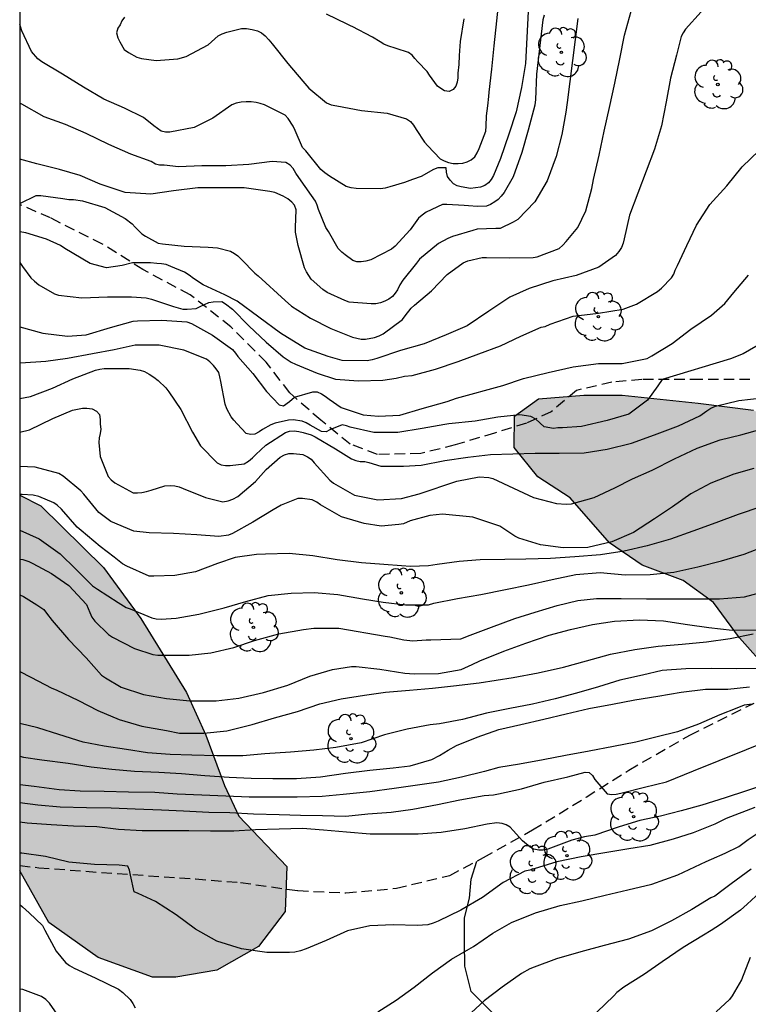
# Model space of a CAD drawing. Units: metres. Extents: x 577144 to 577494, y 4795790 to 4796041.
# Drawn here: x 577144 to 577179, y 4795943 to 4795990 of the extents above; entities that cross this region are included whole.
import ezdxf

# ---------------------------------------------------------------- set-up
doc = ezdxf.new("R2010")
doc.units = ezdxf.units.M
doc.linetypes.add('TRAZOS_NORMALES', pattern=[0.75, 0.5, -0.25])
for name, color, linetype in [('010106', 9, 'Continuous'), ('020104', 34, 'Continuous'), ('060128', 7, 'TRAZOS_NORMALES'), ('070104', 3, 'Continuous'), ('100106', 63, 'Continuous'), ('100202', 3, 'Continuous'), ('990504', 63, 'Continuous')]:
    doc.layers.add(name, color=color, linetype=linetype)
doc.layers.add('020105', color=24, linetype='Continuous', lineweight=30)

# ---------------------------------------------------------------- blocks, each defined once
blk = doc.blocks.new('ARBOL')
blk.add_circle((0, 0), 0.0587)
for centre, radius, start, end in [((-0.28, 0.855), 0.3, 359.2878, 173.6078), ((0.097, 0.97), 0.21, 23.1565, 160.4665), ((0.438, 0.881), 0.24, 301.578, 139.328), ((-0.564, 0.381), 0.532, 92.28, 254.58), ((0.656, 0.288), 0.443, 319.8556, 114.7656), ((-0.091, 0.321), 0.12, 119.14, 310.56), ((0.819, -0.249), 0.383, 235.5275, 62.0275), ((-0.556, -0.339), 0.555, 142.64, 266.54), ((-0.039, -0.384), 0.21, 189.64, 323.88), ((-0.301, -0.676), 0.45, 213.78, 295.32), ((0.299, -0.624), 0.532, 224.67, 0.24)]:
    blk.add_arc(centre, radius, start, end)

msp = doc.modelspace()

# ---------------------------------------------------------------- hatches: boundary and pattern name
at = {"layer": '990504'}
for points in [[(577185.873, 4795965.346), (577185.569, 4795962.162), (577186.681, 4795959.57), (577185.825, 4795957.698), (577183.937, 4795957.154), (577181.713, 4795957.546), (577180.193, 4795958.73), (577178.785, 4795960.314), (577177.529, 4795962.01), (577176.081, 4795963.05), (577174.113, 4795963.794), (577172.561, 4795964.866), (577170.681, 4795967.002), (577169.129, 4795968.01), (577167.994, 4795969.418), (577168.01, 4795970.906), (577169.162, 4795971.746), (577171.329, 4795971.914), (577173.161, 4795971.922), (577176.801, 4795971.53), (577179.449, 4795971.194), (577181.545, 4795970.258), (577184.377, 4795969.21), (577186.817, 4795968.834), (577188.905, 4795969.21), (577190.137, 4795970.306), (577191.729, 4795971.546), (577193.977, 4795972.434), (577195.425, 4795971.786), (577195.865, 4795970.33), (577195.809, 4795969.354), (577194.929, 4795967.986), (577193.385, 4795966.738), (577191.489, 4795966.418), (577188.969, 4795966.306), (577186.721, 4795966.146)], [(577144.34, 4795967.13), (577144.34, 4795949.173), (577145.736, 4795946.715), (577148.098, 4795945.029), (577150.687, 4795944.103), (577151.805, 4795944.097), (577153.777, 4795944.437), (577155.765, 4795945.555), (577157.047, 4795947.227), (577157.115, 4795949.391), (577154.825, 4795951.793), (577154.144, 4795953.265), (577153.248, 4795955.661), (577152.316, 4795957.697), (577150.128, 4795961.247), (577148.352, 4795963.677), (577145.344, 4795966.621)]]:
    msp.add_hatch(color=256, dxfattribs=at).paths.add_polyline_path(points)

# ---------------------------------------------------------------- linework, layer by layer
at = {"layer": '010106', "flags": 128}
msp.add_lwpolyline([(577144.336, 4795790.292), (577494.326, 4795790.284), (577494.332, 4796040.277), (577144.342, 4796040.285)], close=True, dxfattribs=at)
at = {"layer": '020104', "flags": 128}
for points, elevation in [([(577149.348, 4795989.987), (577149.224, 4795989.815), (577149.15, 4795989.623), (577149.03, 4795989.455), (577148.968, 4795989.231), (577149.026, 4795988.993), (577149.122, 4795988.809), (577149.334, 4795988.445), (577149.536, 4795988.291), (577149.944, 4795988.071), (577150.172, 4795988.017), (577150.872, 4795987.919), (577151.898, 4795987.999), (577152.306, 4795988.111), (577153.358, 4795988.663), (577153.518, 4795988.807), (577153.84, 4795989.095), (577154.032, 4795989.189), (577154.256, 4795989.275), (577154.958, 4795989.451), (577155.196, 4795989.439), (577155.462, 4795989.397), (577155.708, 4795989.335), (577155.904, 4795989.231), (577156.082, 4795989.091), (577156.264, 4795988.911), (577156.424, 4795988.711), (577157.17, 4795987.777), (577157.892, 4795986.923), (577158.17, 4795986.587), (577159.014, 4795985.895), (577159.248, 4795985.797), (577159.51, 4795985.745), (577160.692, 4795985.527), (577161.926, 4795985.399), (577162.84, 4795985.133), (577163.036, 4795985.005), (577163.186, 4795984.821), (577163.314, 4795984.615), (577163.702, 4795984.013), (577163.864, 4795983.835), (577164.46, 4795983.215), (577164.64, 4795983.117), (577164.856, 4795983.035), (577165.082, 4795982.999), (577165.314, 4795982.993), (577165.54, 4795983.015), (577165.752, 4795983.071), (577165.94, 4795983.165), (577166.108, 4795983.317), (577166.222, 4795983.497), (577166.326, 4795983.705), (577166.646, 4795984.531), (577166.65, 4795984.773), (577166.678, 4795985.267), (577166.73, 4795985.753), (577166.784, 4795986.189), (577166.8, 4795986.397), (577166.92, 4795987.497), (577167.036, 4795988.617), (577167.302, 4795991.029)], 46), ([(577176.945, 4795990.24), (577176.201, 4795989.409), (577176.081, 4795989.236), (577175.987, 4795989.059), (577175.763, 4795988.176), (577175.479, 4795987.066), (577175.274, 4795985.948), (577175.042, 4795984.786), (577174.718, 4795983.681), (577174.311, 4795982.632), (577173.919, 4795981.574), (577173.518, 4795980.522), (577173.254, 4795979.395), (577173.207, 4795979.19), (577173.133, 4795978.979), (577173.012, 4795978.781), (577172.849, 4795978.595), (577172.054, 4795978.037), (577170.968, 4795977.645), (577169.845, 4795977.391), (577168.708, 4795977.02), (577167.794, 4795976.599), (577166.791, 4795975.931), (577165.754, 4795975.235), (577164.739, 4795974.802), (577163.695, 4795974.37), (577162.562, 4795974.053), (577161.43, 4795973.67), (577161.204, 4795973.603), (577160.958, 4795973.556), (577159.77, 4795973.575), (577159.101, 4795973.764), (577157.983, 4795974.157), (577156.824, 4795974.875), (577154.738, 4795976.419), (577154.154, 4795976.711), (577153.118, 4795977.197), (577152.652, 4795977.499), (577152.45, 4795977.653), (577152.228, 4795977.793), (577151.57, 4795978.075), (577151.34, 4795978.163), (577151.13, 4795978.203), (577150.904, 4795978.205), (577150.595, 4795978.238), (577149.728, 4795978.239), (577149.24, 4795978.123), (577148.491, 4795978.008), (577147.713, 4795978.209), (577146.492, 4795978.927), (577146.286, 4795979.075), (577145.622, 4795979.369), (577144.628, 4795979.681), (577144.34, 4795979.722)], 51), ([(577171.041, 4795989.928), (577170.528, 4795985.911), (577170.47, 4795985.439), (577170.276, 4795984.379), (577170.002, 4795983.329), (577169.578, 4795982.165), (577168.982, 4795981.159), (577168.17, 4795980.321), (577167.944, 4795980.181), (577167.324, 4795979.891), (577167.114, 4795979.881), (577166.23, 4795979.851), (577166.016, 4795979.785), (577165.048, 4795979.505), (577164.824, 4795979.405), (577164.382, 4795979.165), (577163.468, 4795978.415), (577163.324, 4795978.233), (577162.662, 4795977.413), (577162.526, 4795977.193), (577162.418, 4795976.957), (577162.304, 4795976.787), (577162.17, 4795976.631), (577162.006, 4795976.509), (577161.808, 4795976.407), (577161.596, 4795976.333), (577161.376, 4795976.291), (577161.156, 4795976.277), (577160.1, 4795976.369), (577159.896, 4795976.437), (577159.048, 4795976.823), (577158.84, 4795976.971), (577158.29, 4795977.461), (577158.164, 4795977.631), (577158.056, 4795977.809), (577157.962, 4795978.007), (577157.66, 4795979.077), (577157.534, 4795979.717), (577157.534, 4795979.925), (577157.566, 4795980.773), (577157.492, 4795980.997), (577157.356, 4795981.151), (577157.164, 4795981.305), (577156.942, 4795981.437), (577156.552, 4795981.603), (577156.298, 4795981.655), (577155.076, 4795981.823), (577153.962, 4795981.835), (577152.862, 4795981.831), (577151.704, 4795981.691), (577150.61, 4795981.533), (577149.376, 4795981.605), (577148.186, 4795982.003), (577147.238, 4795982.417), (577146.244, 4795982.707), (577145.156, 4795982.969), (577144.34, 4795983.202)], 49), ([(577168.664, 4795990.266), (577168.54, 4795987.765), (577168.352, 4795986.625), (577168.098, 4795985.463), (577167.74, 4795984.387), (577167.35, 4795983.227), (577167.002, 4795982.411), (577166.89, 4795982.223), (577166.766, 4795982.065), (577166.588, 4795981.941), (577166.388, 4795981.863), (577165.912, 4795981.805), (577165.466, 4795981.875), (577165.272, 4795981.929), (577165.088, 4795982.025), (577164.93, 4795982.191), (577164.804, 4795982.371), (577164.766, 4795982.579), (577164.75, 4795982.793), (577164.344, 4795982.779), (577164.13, 4795982.703), (577163.552, 4795982.371), (577163.13, 4795982.221), (577162.746, 4795982.083), (577162.05, 4795981.875), (577161.83, 4795981.817), (577161.598, 4795981.779), (577160.444, 4795981.797), (577160.204, 4795981.835), (577159.958, 4795981.899), (577159.158, 4795982.389), (577158.94, 4795982.539), (577158.748, 4795982.709), (577158.028, 4795983.603), (577157.876, 4795983.761), (577157.51, 4795984.567), (577157.416, 4795984.775), (577157.184, 4795985.139), (577157.042, 4795985.305), (577156.048, 4795985.789), (577155.85, 4795985.861), (577155.654, 4795985.913), (577155.416, 4795985.943), (577155.174, 4795985.945), (577154.928, 4795985.923), (577154.696, 4795985.873), (577154.48, 4795985.795), (577153.572, 4795985.165), (577152.686, 4795984.721), (577151.52, 4795984.489), (577151.31, 4795984.491), (577151.104, 4795984.539), (577150.926, 4795984.659), (577150.76, 4795984.795), (577150.262, 4795985.187), (577149.346, 4795985.643), (577148.362, 4795986.063), (577147.396, 4795986.643), (577146.384, 4795987.255), (577145.395, 4795987.845), (577145.213, 4795987.993), (577144.909, 4795988.343), (577144.433, 4795989.331), (577144.341, 4795989.66)], 47), ([(577169.427, 4795990.087), (577169.368, 4795989.864), (577169.06, 4795987.269), (577169.01, 4795986.045), (577168.992, 4795985.785), (577168.674, 4795984.587), (577168.36, 4795983.511), (577167.942, 4795982.353), (577167.516, 4795981.611), (577167.382, 4795981.427), (577167.232, 4795981.279), (577167.07, 4795981.155), (577166.872, 4795981.033), (577166.674, 4795980.949), (577166.248, 4795980.931), (577165.804, 4795980.961), (577165.598, 4795980.977), (577164.768, 4795981.039), (577164.568, 4795981.031), (577163.782, 4795980.663), (577163.588, 4795980.527), (577163.418, 4795980.373), (577163.018, 4795979.829), (577162.304, 4795979.041), (577162.134, 4795978.897), (577161.134, 4795978.391), (577160.902, 4795978.323), (577160.68, 4795978.291), (577160.464, 4795978.295), (577160.272, 4795978.353), (577159.914, 4795978.619), (577159.75, 4795978.753), (577159.576, 4795978.935), (577159.12, 4795979.739), (577158.988, 4795979.927), (577158.638, 4795980.797), (577158.578, 4795980.999), (577158.496, 4795981.199), (577157.808, 4795982.163), (577157.556, 4795982.537), (577157.424, 4795982.747), (577157.274, 4795982.909), (577157.076, 4795983.039), (577156.416, 4795983.093), (577155.294, 4795982.949), (577154.198, 4795982.885), (577153.052, 4795982.873), (577151.934, 4795982.831), (577151.25, 4795982.905), (577151.03, 4795982.907), (577150.838, 4795982.967), (577150.63, 4795983.081), (577149.66, 4795983.445), (577148.606, 4795983.907), (577147.514, 4795984.421), (577146.534, 4795984.851), (577145.516, 4795985.219), (577144.441, 4795985.831), (577144.341, 4795985.882)], 48), ([(577144.34, 4795978.259), (577144.469, 4795978.074), (577144.867, 4795977.53), (577145.039, 4795977.362), (577145.247, 4795977.196), (577145.999, 4795976.76), (577146.193, 4795976.696), (577147.315, 4795976.578), (577148.539, 4795976.613), (577149.691, 4795976.617), (577150.393, 4795976.573), (577150.645, 4795976.509), (577151.703, 4795976.155), (577152.143, 4795976.025), (577152.345, 4795976.023), (577152.783, 4795976.065), (577152.969, 4795976.159), (577153.385, 4795976.341), (577153.595, 4795976.379), (577154.011, 4795976.393), (577154.189, 4795976.287), (577154.515, 4795976.029), (577155.301, 4795975.233), (577156.123, 4795974.455), (577156.949, 4795973.753), (577157.327, 4795973.495), (577157.535, 4795973.393), (577158.567, 4795972.967), (577159.443, 4795972.689), (577160.547, 4795972.597), (577161.717, 4795972.627), (577162.343, 4795972.733), (577162.751, 4795972.823), (577163.109, 4795972.853), (577164.229, 4795973.165), (577165.311, 4795973.534), (577166.298, 4795973.887), (577167.339, 4795974.279), (577168.311, 4795974.736), (577169.284, 4795975.17), (577169.487, 4795975.206), (577169.716, 4795975.304), (577170.812, 4795975.689), (577172.032, 4795975.838), (577173.208, 4795976.023), (577173.856, 4795976.26), (577174.849, 4795976.874), (577175.046, 4795977.031), (577175.521, 4795977.525), (577175.639, 4795977.701), (577175.702, 4795977.895), (577175.809, 4795978.116), (577176.254, 4795979.079), (577176.723, 4795980.051), (577177.363, 4795981.035), (577178.17, 4795981.931), (577178.913, 4795982.828), (577179.724, 4795983.618)], 52), ([(577144.34, 4795975.18), (577145.439, 4795974.884), (577146.629, 4795974.742), (577147.525, 4795974.798), (577148.677, 4795975.152), (577149.759, 4795975.461), (577149.975, 4795975.467), (577151.137, 4795975.499), (577152.329, 4795975.429), (577152.551, 4795975.349), (577153.557, 4795974.789), (577154.513, 4795974.097), (577154.657, 4795973.931), (577154.775, 4795973.767), (577155.495, 4795972.955), (577156.153, 4795972.087), (577156.753, 4795971.459), (577156.959, 4795971.411), (577157.243, 4795971.615), (577157.485, 4795971.827), (577158.369, 4795972.069), (577158.575, 4795972.079), (577158.779, 4795971.981), (577158.961, 4795971.869), (577159.151, 4795971.723), (577159.717, 4795971.335), (577160.775, 4795970.979), (577161.509, 4795970.915), (577162.521, 4795970.961), (577163.597, 4795971.279), (577164.783, 4795971.611), (577165.233, 4795971.78), (577167.456, 4795972.372), (577168.438, 4795972.713), (577169.629, 4795973.009), (577170.815, 4795973.267), (577172.026, 4795973.425), (577173.161, 4795973.435), (577174.366, 4795973.672), (577174.589, 4795973.792), (577175.556, 4795974.381), (577176.452, 4795975.076), (577177.437, 4795975.737), (577178.077, 4795976.301), (577178.514, 4795976.824), (577179.204, 4795977.662)], 53), ([(577179.982, 4795974.481), (577178.957, 4795973.897), (577178.354, 4795973.654), (577175.073, 4795972.666), (577174.871, 4795972.368), (577174.381, 4795971.676), (577173.486, 4795971.011), (577172.449, 4795970.707), (577171.223, 4795970.414), (577170.307, 4795970.36), (577170.08, 4795970.361), (577169.885, 4795970.32), (577169.424, 4795970.407), (577169.026, 4795970.778), (577168.791, 4795970.897), (577168.272, 4795970.984), (577167.216, 4795970.858), (577166.133, 4795970.678), (577164.867, 4795970.551), (577164.686, 4795970.519), (577163.593, 4795970.331), (577162.425, 4795970.127), (577161.275, 4795970.125), (577160.157, 4795970.389), (577159.969, 4795970.459), (577159.773, 4795970.499), (577159.173, 4795970.265), (577158.995, 4795970.167), (577158.781, 4795970.177), (577158.243, 4795970.489), (577158.051, 4795970.599), (577157.849, 4795970.677), (577157.415, 4795970.731), (577157.197, 4795970.729), (577156.567, 4795970.585), (577156.347, 4795970.503), (577155.959, 4795970.284), (577155.793, 4795970.164), (577155.589, 4795970.058), (577155.373, 4795970.032), (577155.179, 4795970.088), (577154.745, 4795970.548), (577154.587, 4795970.716), (577154.463, 4795970.874), (577154.251, 4795971.27), (577154.169, 4795971.482), (577153.955, 4795972.577), (577153.919, 4795972.797), (577153.859, 4795972.997), (577153.745, 4795973.173), (577153.607, 4795973.343), (577153.437, 4795973.513), (577153.271, 4795973.633), (577152.191, 4795974.075), (577151.011, 4795974.311), (577149.863, 4795974.304), (577148.859, 4795974.092), (577147.817, 4795973.892), (577146.627, 4795973.672), (577145.595, 4795973.524), (577144.375, 4795973.444), (577144.34, 4795973.444)], 54), ([(577144.34, 4795970.155), (577144.805, 4795970.264), (577145.923, 4795970.8), (577146.867, 4795971.2), (577147.339, 4795971.304), (577147.553, 4795971.304), (577147.803, 4795971.26), (577148.015, 4795971.16), (577148.153, 4795970.99), (577148.185, 4795970.758), (577148.189, 4795970.534), (577148.221, 4795970.292), (577148.193, 4795970.092), (577148.139, 4795969.876), (577148.123, 4795969.654), (577148.191, 4795968.988), (577148.565, 4795968.026), (577148.709, 4795967.87), (577148.891, 4795967.724), (577149.765, 4795967.254), (577149.971, 4795967.248), (577150.187, 4795967.262), (577150.407, 4795967.31), (577150.627, 4795967.384), (577151.277, 4795967.582), (577151.539, 4795967.6), (577151.767, 4795967.59), (577151.965, 4795967.534), (577152.159, 4795967.46), (577153.225, 4795967.032), (577154.063, 4795966.826), (577154.309, 4795966.864), (577154.543, 4795966.95), (577154.773, 4795967.07), (577155.627, 4795967.792), (577156.137, 4795968.37), (577156.807, 4795968.96), (577157.005, 4795969.07), (577157.207, 4795969.128), (577157.439, 4795969.13), (577157.891, 4795969.083), (577158.109, 4795968.975), (577158.277, 4795968.855), (577158.429, 4795968.689), (577159.181, 4795967.852), (577159.359, 4795967.712), (577160.357, 4795967.138), (577161.479, 4795966.917), (577162.605, 4795966.983), (577163.455, 4795967.202), (577165.247, 4795967.807), (577166.32, 4795968.017), (577166.785, 4795967.989), (577166.981, 4795967.934), (577167.968, 4795967.465), (577168.922, 4795967.031), (577170.018, 4795966.739), (577170.484, 4795966.699), (577170.737, 4795966.715), (577171.83, 4795967.019), (577172.812, 4795967.483), (577173.656, 4795967.919), (577174.593, 4795968.327), (577175.672, 4795968.871), (577176.749, 4795969.384), (577177.858, 4795969.782), (577178.847, 4795970.018), (577179.813, 4795970.295)], 56), ([(577179.461, 4795968.413), (577178.5, 4795968.136), (577177.413, 4795967.707), (577176.455, 4795967.193), (577175.567, 4795966.584), (577174.705, 4795966.005), (577173.702, 4795965.357), (577172.676, 4795964.902), (577171.518, 4795964.631), (577170.346, 4795964.617), (577169.251, 4795964.765), (577168.219, 4795965.083), (577168.021, 4795965.176), (577167.305, 4795965.653), (577166.012, 4795966.083), (577164.566, 4795966.23), (577163.965, 4795966.164), (577163.022, 4795965.907), (577162.697, 4795965.771), (577162.477, 4795965.741), (577161.633, 4795965.662), (577160.815, 4795965.79), (577159.739, 4795966.108), (577158.737, 4795966.68), (577158.553, 4795966.798), (577158.331, 4795966.91), (577157.867, 4795966.974), (577157.645, 4795966.974), (577156.851, 4795966.658), (577156.471, 4795966.442), (577155.491, 4795965.854), (577154.519, 4795965.3), (577154.327, 4795965.22), (577153.867, 4795965.168), (577152.807, 4795965.248), (577151.701, 4795965.31), (577150.539, 4795965.336), (577149.791, 4795965.424), (577148.693, 4795965.886), (577148.119, 4795966.316), (577147.413, 4795967.186), (577147.267, 4795967.352), (577146.423, 4795968.038), (577146.207, 4795968.172), (577145.077, 4795968.472), (577144.34, 4795968.511)], 57), ([(577179.799, 4795966.572), (577178.714, 4795966.207), (577177.653, 4795965.811), (577176.54, 4795965.422), (577175.48, 4795965.034), (577174.356, 4795964.71), (577173.265, 4795964.457), (577172.135, 4795964.291), (577170.901, 4795964.186), (577169.729, 4795964.102), (577168.559, 4795964.07), (577167.551, 4795964.066), (577166.363, 4795964.046), (577165.358, 4795963.972), (577164.318, 4795963.829), (577163.905, 4795963.752), (577163.039, 4795963.732), (577162.601, 4795963.754), (577161.763, 4795963.818), (577160.687, 4795963.908), (577159.521, 4795964.048), (577158.363, 4795964.232), (577157.223, 4795964.344), (577156.095, 4795964.31), (577155.663, 4795964.294), (577154.649, 4795964.152), (577153.799, 4795963.87), (577152.753, 4795963.476), (577151.765, 4795963.29), (577150.751, 4795963.264), (577150.531, 4795963.272), (577149.461, 4795963.744), (577149.251, 4795963.862), (577148.861, 4795964.18), (577148.195, 4795964.686), (577147.275, 4795965.454), (577147.083, 4795965.604), (577146.333, 4795966.47), (577146.137, 4795966.654), (577145.971, 4795966.778), (577145.255, 4795967.07), (577144.975, 4795967.136), (577144.457, 4795967.168), (577144.34, 4795967.168)], 58), ([(577144.34, 4795965.458), (577145.269, 4795965.046), (577146.267, 4795964.34), (577147.027, 4795963.592), (577147.819, 4795962.81), (577148.067, 4795962.646), (577149.051, 4795962.012), (577149.431, 4795961.772), (577149.627, 4795961.704), (577150.663, 4795961.278), (577150.873, 4795961.23), (577151.099, 4795961.216), (577151.817, 4795961.25), (577152.911, 4795961.452), (577154.113, 4795961.748), (577155.163, 4795962.046), (577156.231, 4795962.334), (577157.321, 4795962.46), (577158.421, 4795962.484), (577159.559, 4795962.39), (577160.741, 4795962.174), (577161.733, 4795962.024), (577162.804, 4795961.89), (577163.904, 4795961.888), (577164.157, 4795961.982), (577165.287, 4795962.192), (577166.399, 4795962.381), (577167.589, 4795962.634), (577168.68, 4795962.855), (577169.818, 4795963.104), (577170.951, 4795963.341), (577172.119, 4795963.438), (577173.31, 4795963.329), (577174.5, 4795963.342), (577175.631, 4795963.454), (577176.785, 4795963.706), (577177.924, 4795963.994), (577179.001, 4795964.312), (577180.067, 4795964.734)], 59), ([(577144.34, 4795962.37), (577144.523, 4795962.294), (577145.157, 4795961.888), (577145.493, 4795961.666), (577145.621, 4795961.49), (577145.897, 4795961.142), (577146.677, 4795960.24), (577147.519, 4795959.368), (577148.257, 4795958.54), (577148.439, 4795958.4), (577149.191, 4795957.954), (577150.263, 4795957.602), (577151.363, 4795957.416), (577152.481, 4795957.304), (577153.731, 4795957.304), (577154.823, 4795957.436), (577156.007, 4795957.698), (577157.173, 4795958.054), (577158.227, 4795958.482), (577159.309, 4795958.796), (577160.216, 4795958.954), (577160.432, 4795958.948), (577161.572, 4795958.824), (577162.764, 4795958.634), (577163.212, 4795958.596), (577164.38, 4795958.618), (577165.456, 4795958.808), (577165.991, 4795959.045), (577166.35, 4795959.223), (577167.495, 4795959.677), (577168.561, 4795960.069), (577169.678, 4795960.44), (577170.699, 4795960.723), (577171.748, 4795960.957), (577172.8, 4795961.108), (577173.999, 4795961.171), (577175.142, 4795961.126), (577176.288, 4795960.947), (577177.316, 4795960.807), (577178.425, 4795960.685), (577179.579, 4795960.696)], 61), ([(577144.34, 4795958.71), (577144.873, 4795958.432), (577145.871, 4795957.918), (577146.081, 4795957.834), (577147.157, 4795957.32), (577148.073, 4795956.836), (577149.099, 4795956.416), (577150.181, 4795956.098), (577151.367, 4795955.892), (577151.989, 4795955.766), (577153.153, 4795955.766), (577154.255, 4795955.868), (577155.467, 4795956.172), (577156.535, 4795956.498), (577157.635, 4795956.798), (577158.693, 4795957.168), (577159.722, 4795957.4), (577160.834, 4795957.582), (577161.838, 4795957.718), (577162.988, 4795957.812), (577164.09, 4795957.904), (577165.092, 4795958.024), (577166.326, 4795958.164), (577167.956, 4795958.416), (577169.148, 4795958.641), (577170.361, 4795958.909), (577171.456, 4795959.212), (577172.61, 4795959.539), (577173.766, 4795959.765), (577174.884, 4795959.914), (577176.037, 4795960.019), (577177.193, 4795960.13), (577178.336, 4795960.288), (577179.44, 4795960.508)], 62), ([(577179.834, 4795958.847), (577178.635, 4795958.828), (577177.462, 4795958.845), (577176.216, 4795958.837), (577175.073, 4795958.751), (577174.133, 4795958.539), (577173.051, 4795958.297), (577172.026, 4795957.981), (577170.977, 4795957.669), (577169.957, 4795957.405), (577168.873, 4795957.149), (577167.789, 4795956.941), (577166.669, 4795956.72), (577165.527, 4795956.42), (577164.424, 4795956.198), (577163.982, 4795956.155), (577162.884, 4795955.946), (577161.786, 4795955.674), (577160.668, 4795955.3), (577159.468, 4795955.076), (577158.404, 4795954.954), (577157.298, 4795954.85), (577156.063, 4795954.764), (577155.017, 4795954.68), (577153.777, 4795954.676), (577152.571, 4795954.71), (577151.531, 4795954.736), (577150.457, 4795954.82), (577149.455, 4795954.972), (577148.385, 4795955.146), (577147.369, 4795955.336), (577146.205, 4795955.702), (577145.205, 4795956.01), (577144.34, 4795956.215)], 63), ([(577144.34, 4795954.667), (577144.52, 4795954.615), (577145.404, 4795954.485), (577146.656, 4795954.323), (577147.75, 4795954.145), (577148.75, 4795954.045), (577149.826, 4795953.949), (577150.992, 4795953.889), (577152.078, 4795953.829), (577153.188, 4795953.729), (577154.354, 4795953.649), (577155.406, 4795953.613), (577156.451, 4795953.599), (577157.585, 4795953.599), (577158.729, 4795953.677), (577159.925, 4795953.849), (577161.093, 4795953.993), (577162.203, 4795954.097), (577163.025, 4795954.203), (577164.063, 4795954.501), (577164.423, 4795954.695), (577164.84, 4795954.947), (577165.242, 4795955.173), (577166.226, 4795955.563), (577167.268, 4795955.927), (577168.318, 4795956.177), (577169.412, 4795956.427), (577170.478, 4795956.691), (577171.572, 4795956.937), (577172.7, 4795957.149), (577173.774, 4795957.356), (577174.878, 4795957.532), (577175.98, 4795957.712), (577177.158, 4795957.858), (577178.218, 4795957.868), (577179.26, 4795957.972)], 64), ([(577144.34, 4795952.446), (577145.21, 4795952.335), (577146.278, 4795952.237), (577147.54, 4795952.213), (577148.71, 4795952.185), (577149.87, 4795952.145), (577151.122, 4795952.095), (577152.17, 4795952.039), (577153.384, 4795951.991), (577154.396, 4795951.961), (577155.531, 4795951.903), (577156.747, 4795951.871), (577157.771, 4795951.837), (577158.819, 4795951.817), (577159.947, 4795951.795), (577160.993, 4795951.897), (577162.119, 4795951.977), (577163.149, 4795952.127), (577164.323, 4795952.357), (577165.389, 4795952.577), (577166.565, 4795952.787), (577167.003, 4795952.819), (577167.239, 4795952.853), (577168.353, 4795953.103), (577169.437, 4795953.411), (577170.563, 4795953.673), (577171.389, 4795953.901), (577171.591, 4795953.883), (577171.737, 4795953.737), (577171.863, 4795953.547), (577172.447, 4795952.865), (577172.669, 4795952.831), (577172.877, 4795952.843), (577173.095, 4795952.895), (577174.229, 4795953.175), (577175.283, 4795953.435), (577176.579, 4795953.963), (577180.349, 4795955.475)], 66), ([(577181.203, 4795953.682), (577178.089, 4795952.663), (577176.981, 4795952.311), (577175.985, 4795952.045), (577175.001, 4795951.791), (577174.013, 4795951.581), (577173.023, 4795951.277), (577171.851, 4795950.885), (577171.369, 4795950.811), (577170.763, 4795950.651), (577169.607, 4795950.221), (577169.381, 4795950.169), (577169.169, 4795950.163), (577168.945, 4795950.209), (577168.759, 4795950.309), (577168.401, 4795950.615), (577167.947, 4795951.109), (577167.811, 4795951.259), (577167.611, 4795951.385), (577167.419, 4795951.449), (577167.173, 4795951.481), (577166.697, 4795951.407), (577165.631, 4795951.183), (577164.499, 4795951.019), (577163.411, 4795950.937), (577162.281, 4795950.927), (577161.107, 4795950.933), (577159.977, 4795951.029), (577158.877, 4795951.119), (577157.871, 4795951.197), (577156.747, 4795951.171), (577155.617, 4795951.131), (577154.581, 4795951.067), (577153.472, 4795951.067), (577152.436, 4795951.093), (577151.306, 4795951.093), (577150.198, 4795951.093), (577149.066, 4795951.149), (577148.022, 4795951.289), (577146.914, 4795951.319), (577145.836, 4795951.381), (577144.696, 4795951.457), (577144.34, 4795951.505)], 67), ([(577179.504, 4795952.201), (577178.138, 4795951.68), (577177.596, 4795951.409), (577176.559, 4795950.995), (577175.608, 4795950.686), (577174.493, 4795950.383), (577173.485, 4795950.235), (577172.427, 4795950.057), (577171.195, 4795949.851), (577170.045, 4795949.615), (577168.951, 4795949.269), (577168.749, 4795949.211), (577168.501, 4795949.169), (577167.467, 4795948.615), (577166.479, 4795947.903), (577165.447, 4795947.291), (577164.361, 4795946.769), (577164.117, 4795946.673), (577163.867, 4795946.605), (577163.361, 4795946.565), (577162.227, 4795946.595), (577161.097, 4795946.547), (577160.029, 4795946.313), (577159.001, 4795945.849), (577158.039, 4795945.447), (577157.773, 4795945.357), (577157.505, 4795945.297), (577157.249, 4795945.271), (577156.157, 4795945.269), (577154.955, 4795945.447), (577153.771, 4795945.813), (577152.747, 4795946.391), (577151.821, 4795947.073), (577150.828, 4795947.707), (577150.004, 4795948.099), (577149.81, 4795948.169), (577149.638, 4795948.977), (577149.592, 4795949.213), (577149.512, 4795949.397), (577149.096, 4795949.447), (577147.914, 4795949.487), (577146.696, 4795949.593), (577145.576, 4795949.859), (577144.442, 4795950.023), (577144.34, 4795950.031)], 68), ([(577161.475, 4795942.431), (577162.343, 4795942.999), (577163.211, 4795943.619), (577164.095, 4795944.299), (577164.997, 4795944.955), (577165.825, 4795945.427), (577166.043, 4795945.561), (577166.979, 4795946.205), (577167.863, 4795946.707), (577169.017, 4795947.171), (577170.191, 4795947.515), (577171.231, 4795947.741), (577172.347, 4795948.009), (577173.443, 4795948.263), (577174.583, 4795948.547), (577175.834, 4795948.991), (577177.189, 4795949.624), (577177.438, 4795949.737), (577178.093, 4795950.03), (577178.753, 4795950.336), (577179.189, 4795950.672), (577180.199, 4795951.344)], 69), ([(577179.981, 4795948.354), (577179.151, 4795947.588), (577178.829, 4795947.294), (577177.873, 4795946.608), (577177.427, 4795946.321), (577177.061, 4795946.097), (577176.077, 4795945.509), (577175.071, 4795944.821), (577174.229, 4795944.243), (577173.239, 4795943.611), (577172.911, 4795943.365), (577172.761, 4795943.197), (577171.955, 4795942.415)], 71), ([(577144.34, 4795947.568), (577144.47, 4795947.455), (577144.794, 4795947.175), (577145.432, 4795946.565), (577145.54, 4795946.343), (577146.08, 4795945.345), (577146.524, 4795944.801), (577146.716, 4795944.655), (577146.948, 4795944.519), (577147.946, 4795944.057), (577149.063, 4795943.521), (577149.275, 4795943.361), (577149.621, 4795943.021), (577149.755, 4795942.839), (577149.867, 4795942.637)], 69), ([(577179.296, 4795945.041), (577178.873, 4795943.968), (577178.424, 4795943.199), (577178.298, 4795943.023), (577177.66, 4795942.445)], 72)]:
    msp.add_lwpolyline(points, dxfattribs=dict(at, elevation=elevation))
at = {"layer": '020105', "flags": 128}
for points, elevation in [([(577144.34, 4795981.083), (577145.12, 4795981.457), (577145.342, 4795981.457), (577146.394, 4795981.321), (577146.696, 4795981.273), (577146.916, 4795981.273), (577147.346, 4795981.205), (577148.408, 4795980.891), (577149.378, 4795980.359), (577149.72, 4795980.103), (577149.862, 4795979.953), (577150.182, 4795979.637), (577150.354, 4795979.521), (577150.968, 4795979.191), (577151.168, 4795979.147), (577152.214, 4795979.033), (577153.362, 4795978.997), (577153.804, 4795978.955), (577154.426, 4795978.795), (577154.608, 4795978.695), (577154.78, 4795978.573), (577154.952, 4795978.411), (577155.596, 4795977.755), (577155.752, 4795977.615), (577157.039, 4795976.449), (577157.349, 4795976.171), (577158.251, 4795975.606), (577159.223, 4795975.108), (577160.267, 4795974.692), (577160.68, 4795974.601), (577160.883, 4795974.602), (577161.313, 4795974.671), (577161.532, 4795974.753), (577161.734, 4795974.854), (577162.654, 4795975.535), (577162.782, 4795975.704), (577163.067, 4795976.078), (577163.223, 4795976.216), (577164.04, 4795976.905), (577164.797, 4795977.682), (577165.558, 4795978.242), (577165.78, 4795978.336), (577166.463, 4795978.503), (577166.671, 4795978.503), (577167.792, 4795978.477), (577168.899, 4795978.496), (577169.097, 4795978.533), (577170.144, 4795978.928), (577170.326, 4795979.089), (577170.478, 4795979.257), (577171.046, 4795979.935), (577171.427, 4795980.737), (577171.718, 4795981.79), (577171.792, 4795982.223), (577172.056, 4795983.387), (577172.297, 4795984.541), (577172.563, 4795985.674), (577172.817, 4795986.83), (577173.06, 4795987.995), (577173.276, 4795989.133), (577173.587, 4795990.275)], 50), ([(577165.589, 4795989.909), (577165.417, 4795988.817), (577165.367, 4795988.159), (577165.349, 4795987.731), (577165.295, 4795987.309), (577165.294, 4795987.085), (577165.275, 4795986.883), (577165.205, 4795986.688), (577165.071, 4795986.522), (577164.887, 4795986.435), (577164.663, 4795986.467), (577164.491, 4795986.571), (577164.326, 4795986.697), (577163.948, 4795987.213), (577163.841, 4795987.384), (577163.39, 4795987.86), (577163.244, 4795988.006), (577163.112, 4795988.165), (577162.942, 4795988.3), (577162.348, 4795988.484), (577161.949, 4795988.613), (577161.755, 4795988.7), (577161.579, 4795988.803), (577161.218, 4795989.027), (577160.248, 4795989.54), (577160.205, 4795989.553), (577160.009, 4795989.651), (577159.019, 4795990.127)], 45), ([(577144.34, 4795971.763), (577144.859, 4795971.856), (577145.909, 4795972.248), (577146.883, 4795972.698), (577147.961, 4795973.106), (577148.179, 4795973.164), (577148.387, 4795973.194), (577149.581, 4795973.192), (577150.095, 4795973.114), (577150.307, 4795973.044), (577150.535, 4795972.928), (577150.757, 4795972.786), (577150.965, 4795972.624), (577151.323, 4795972.268), (577151.469, 4795972.07), (577152.049, 4795971.234), (577152.605, 4795970.144), (577152.993, 4795969.5), (577153.787, 4795968.682), (577153.977, 4795968.594), (577154.189, 4795968.558), (577154.411, 4795968.558), (577155.077, 4795968.632), (577155.291, 4795968.766), (577155.475, 4795968.92), (577155.635, 4795969.082), (577156.111, 4795969.528), (577157.049, 4795970.133), (577157.247, 4795970.201), (577157.469, 4795970.211), (577157.695, 4795970.181), (577157.901, 4795970.133), (577158.291, 4795970.017), (577158.473, 4795969.927), (577159.441, 4795969.345), (577160.213, 4795968.875), (577160.419, 4795968.797), (577160.633, 4795968.751), (577160.849, 4795968.747), (577161.047, 4795968.691), (577161.616, 4795968.522), (577162.7, 4795968.531), (577163.554, 4795968.577), (577164.674, 4795968.79), (577165.783, 4795968.953), (577166.863, 4795969.087), (577167.94, 4795969.111), (577169.006, 4795969.148), (577170.144, 4795969.138), (577171.341, 4795969.162), (577172.453, 4795969.339), (577173.606, 4795969.627), (577174.717, 4795970.015), (577175.859, 4795970.444), (577176.881, 4795970.926), (577177.222, 4795971.173), (577177.414, 4795971.289), (577177.627, 4795971.384), (577178.74, 4795971.661), (577179.862, 4795971.791)], 55), ([(577144.34, 4795964.072), (577144.493, 4795964.054), (577144.777, 4795963.96), (577144.967, 4795963.878), (577145.855, 4795963.386), (577146.689, 4795962.822), (577147.529, 4795961.916), (577147.691, 4795961.526), (577147.783, 4795961.31), (577147.933, 4795961.12), (577148.583, 4795960.474), (577148.771, 4795960.348), (577149.827, 4795959.804), (577150.703, 4795959.518), (577150.953, 4795959.492), (577151.215, 4795959.49), (577152.441, 4795959.492), (577153.485, 4795959.594), (577154.585, 4795959.858), (577155.569, 4795960.184), (577156.731, 4795960.51), (577157.913, 4795960.72), (577158.415, 4795960.78), (577159.601, 4795960.78), (577161.828, 4795960.402), (577162.054, 4795960.362), (577162.71, 4795960.214), (577163.152, 4795960.178), (577163.786, 4795960.216), (577164.016, 4795960.224), (577165.447, 4795960.264), (577165.884, 4795960.437), (577166.914, 4795960.83), (577168.034, 4795961.235), (577168.996, 4795961.549), (577170.05, 4795961.868), (577171.049, 4795962.096), (577171.929, 4795962.199), (577173.112, 4795962.199), (577174.333, 4795962.184), (577175.495, 4795962.184), (577176.65, 4795962.184), (577177.822, 4795962.186), (577179.014, 4795962.281), (577180.081, 4795962.561)], 60), ([(577179.382, 4795957.153), (577179.003, 4795957.104), (577178.651, 4795956.961), (577177.841, 4795956.629), (577176.815, 4795956.193), (577175.811, 4795955.825), (577174.835, 4795955.586), (577173.815, 4795955.334), (577172.755, 4795955.116), (577171.585, 4795954.9), (577170.445, 4795954.692), (577169.391, 4795954.49), (577168.249, 4795954.282), (577167.259, 4795954.124), (577166.583, 4795953.931), (577165.479, 4795953.649), (577164.375, 4795953.417), (577163.367, 4795953.277), (577162.247, 4795953.121), (577161.085, 4795952.953), (577159.817, 4795952.823), (577158.807, 4795952.731), (577157.609, 4795952.703), (577156.441, 4795952.703), (577155.318, 4795952.703), (577154.196, 4795952.741), (577153.058, 4795952.799), (577151.866, 4795952.851), (577150.8, 4795952.921), (577149.548, 4795952.947), (577148.372, 4795952.975), (577147.23, 4795952.987), (577146.224, 4795953.055), (577145.036, 4795953.203), (577144.34, 4795953.296)], 65), ([(577179.337, 4795949.262), (577178.381, 4795948.564), (577177.993, 4795948.27), (577177.603, 4795947.965), (577177.407, 4795947.889), (577176.491, 4795947.335), (577175.521, 4795946.793), (577174.571, 4795946.311), (577173.475, 4795945.905), (577172.299, 4795945.609), (577171.183, 4795945.309), (577170.027, 4795944.971), (577168.959, 4795944.579), (577168.739, 4795944.497), (577168.343, 4795944.275), (577167.419, 4795943.619), (577166.565, 4795942.957), (577165.743, 4795942.219)], 70), ([(577146.132, 4795942.332), (577145.76, 4795942.848), (577145.586, 4795943.028), (577145.374, 4795943.176), (577144.486, 4795943.506), (577144.34, 4795943.516)], 70)]:
    msp.add_lwpolyline(points, dxfattribs=dict(at, elevation=elevation))
at = {"layer": '060128'}
for points in [[(577179.273, 4795972.666, 54.551), (577176.909, 4795972.666, 54.253), (577174.101, 4795972.666, 53.969), (577172.671, 4795972.536, 53.891), (577170.979, 4795972.148, 53.803), (577169.763, 4795971.114, 53.813), (577168.586, 4795970.578, 54.089), (577167.062, 4795970.102, 54.427), (577165.176, 4795969.54, 54.583), (577163.528, 4795969.132, 54.739), (577161.462, 4795969.08, 54.699), (577160.144, 4795969.576, 54.283), (577158.746, 4795970.716, 53.765), (577157.262, 4795972.024, 52.893), (577156.128, 4795973.496, 52.65), (577154.446, 4795975.18, 52.194), (577152.494, 4795976.718, 51.824), (577150.234, 4795977.92, 51.12), (577148.306, 4795979.136, 50.524), (577145.818, 4795980.388, 50.24), (577144.34, 4795981.033, 50.004)], [(577144.34, 4795949.436, 68.319), (577145.252, 4795949.329, 68.249), (577148.25, 4795949.103, 68.081), (577152.749, 4795948.791, 67.933), (577154.899, 4795948.619, 67.833), (577157.653, 4795948.231, 67.783), (577159.949, 4795948.121, 67.773), (577162.359, 4795948.345, 67.829), (577164.913, 4795948.957, 67.689), (577166.527, 4795949.809, 67.255), (577168.871, 4795951.131, 66.859), (577171.441, 4795952.695, 66.163), (577173.483, 4795953.993, 65.781), (577176.397, 4795955.664, 65.403), (577179.477, 4795957.2, 64.915)]]:
    msp.add_polyline3d(points, dxfattribs=at)
at = {"layer": '070104'}
msp.add_polyline3d([(577166.965, 4795942.39, 70.552), (577165.94, 4795943.412, 70.18), (577165.638, 4795944.628, 69.673), (577165.617, 4795945.759, 69.068), (577165.622, 4795946.931, 68.509), (577165.86, 4795947.871, 68.045), (577165.937, 4795948.788, 67.682), (577166.209, 4795949.641, 67.546)], dxfattribs=at)
at = {"layer": '100106', "flags": 128}
for points, elevation in [([(577180.193, 4795958.73), (577178.785, 4795960.314), (577177.529, 4795962.01), (577176.081, 4795963.05), (577174.113, 4795963.794), (577172.561, 4795964.866), (577170.681, 4795967.002), (577169.129, 4795968.01), (577167.994, 4795969.418), (577168.01, 4795970.906), (577169.162, 4795971.746), (577171.329, 4795971.914), (577173.161, 4795971.922), (577176.801, 4795971.53), (577179.449, 4795971.194)], 66.829), ([(577144.34, 4795967.13), (577145.344, 4795966.621), (577148.352, 4795963.677), (577150.128, 4795961.247), (577152.316, 4795957.697), (577153.248, 4795955.661), (577154.144, 4795953.265), (577154.825, 4795951.793), (577157.115, 4795949.391), (577157.047, 4795947.227), (577155.765, 4795945.555), (577153.777, 4795944.437), (577151.805, 4795944.097), (577150.687, 4795944.103), (577148.098, 4795945.029), (577145.736, 4795946.715), (577144.34, 4795949.173)], 65.905)]:
    msp.add_lwpolyline(points, dxfattribs=dict(at, elevation=elevation))

# ---------------------------------------------------------------- block references
at = {"layer": '100202', "rotation": 359.9987685839998}
for p in [(577170.255, 4795988.306, 49.13), (577177.743, 4795986.77, 50.282), (577172.026, 4795975.674, 51.893), (577162.602, 4795962.467, 58.621), (577155.522, 4795960.819, 59.573), (577160.185, 4795955.499, 62.637), (577173.713, 4795951.771, 66.845), (577170.521, 4795949.907, 67.965), (577168.905, 4795949.227, 68.037)]:
    msp.add_blockref('ARBOL', p, dxfattribs=at)

doc.saveas('drawing.dxf')
